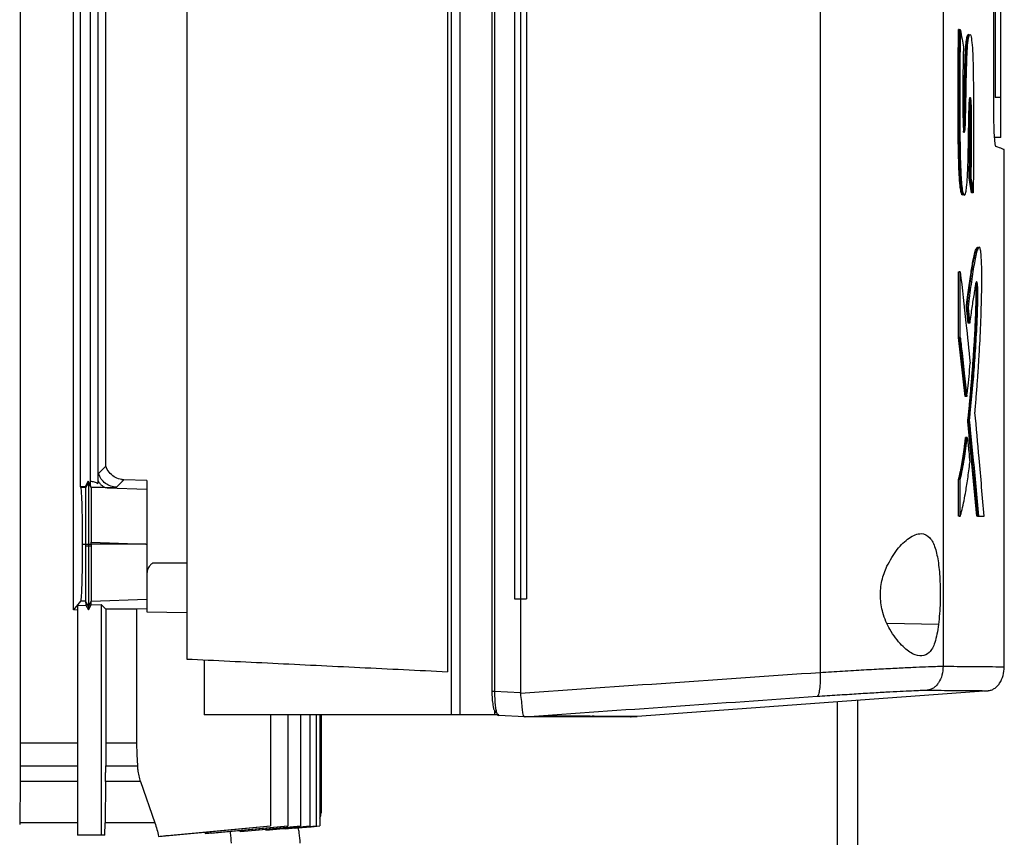
# Model space of a CAD drawing. Extents: x 0.4 to 10.6, y 0.4 to 8.1.
# Drawn here: x 3.8 to 4, y 3.9 to 4.2 of the extents above; entities that cross this region are included whole.
import ezdxf

# ---------------------------------------------------------------- set-up
doc = ezdxf.new("R2010")
doc.units = 0
doc.linetypes.add('SLD-SOLID', pattern=[0])
doc.layers.get('0').update_dxf_attribs({"linetype": 'CONTINUOUS'})

msp = doc.modelspace()

# ---------------------------------------------------------------- linework, layer by layer
at = {"color": 7, "linetype": 'SLD-SOLID'}
for p, q in [((3.89655, 4.56077), (3.89655, 3.97146)), ((3.89876, 4.56077), (3.89876, 3.97146)), ((3.90728, 4.55457), (3.90728, 3.97766)), ((3.90797, 4.55457), (3.90797, 3.97766)), ((3.89558, 4.54939), (3.89558, 3.98284)), ((3.99398, 4.54957), (3.99398, 3.98266)), ((4.02651, 4.54795), (4.02651, 3.98428)), ((3.82667, 4.54603), (3.82667, 3.98619)), ((3.91324, 4.53014), (3.91324, 4.00209)), ((3.91479, 4.53014), (3.91479, 4.00209)), ((3.91641, 4.53014), (3.91641, 4.00209)), ((3.91642, 4.53014), (3.91642, 4.00209)), ((4.0399, 4.1313), (4.0399, 4.40093)), ((4.04024, 4.3985), (4.04024, 4.13447)), ((4.04176, 4.13447), (4.04176, 4.3985)), ((3.78265, 4.29717), (3.78265, 3.964)), ((3.79671, 3.99916), (3.79671, 4.29717)), ((3.79857, 4.03169), (3.79857, 4.26217)), ((3.80122, 4.03199), (3.80122, 4.26158)), ((3.80318, 4.26226), (3.80318, 4.03258)), ((3.80524, 4.03716), (3.80524, 4.26015)), ((4.03073, 4.15245), (4.03058, 4.15245)), ((4.03073, 4.15245), (4.03103, 4.15245)), ((3.90727, 4.15169), (3.90727, 4.15167)), ((4.04176, 4.13447), (4.04024, 4.13447)), ((4.04176, 4.12391), (4.04024, 4.12391)), ((4.04266, 3.98411), (4.04266, 4.12075)), ((4.034, 4.10933), (4.03338, 4.11329)), ((4.03353, 4.11329), (4.03338, 4.11329)), ((4.03383, 4.11329), (4.03353, 4.11329)), ((4.03353, 4.11329), (4.03415, 4.10933)), ((4.03415, 4.10933), (4.034, 4.10933)), ((4.03445, 4.10933), (4.03415, 4.10933)), ((4.03058, 4.07114), (4.03058, 4.08848)), ((4.03058, 4.08848), (4.03073, 4.08848)), ((4.03103, 4.08848), (4.03073, 4.08848)), ((4.03103, 4.07114), (4.03103, 4.08848)), ((4.03308, 4.07488), (4.03264, 4.07914)), ((4.03264, 4.07914), (4.03279, 4.07914)), ((4.03279, 4.07914), (4.03309, 4.07914)), ((4.03279, 4.07914), (4.03323, 4.07488)), ((4.03311, 4.07512), (4.03308, 4.07488)), ((4.03323, 4.07488), (4.03308, 4.07488)), ((4.03353, 4.07488), (4.03323, 4.07488)), ((4.0323, 4.05557), (4.03058, 4.07114)), ((4.03073, 4.07114), (4.03058, 4.07114)), ((4.03073, 4.07114), (4.03245, 4.05557)), ((4.03073, 4.07114), (4.03103, 4.07114)), ((4.03245, 4.05557), (4.0323, 4.05557)), ((4.03275, 4.05557), (4.03245, 4.05557)), ((4.0354, 4.0239), (4.03299, 4.04896)), ((4.03314, 4.04896), (4.03299, 4.04896)), ((4.03314, 4.04896), (4.03344, 4.04896)), ((4.03314, 4.04896), (4.03555, 4.0239)), ((4.03259, 4.04469), (4.03244, 4.04469)), ((4.03289, 4.04469), (4.03259, 4.04469)), ((3.8033, 4.03517), (3.80524, 4.03716)), ((3.80056, 4.03316), (3.79983, 4.03169)), ((3.80067, 4.03284), (3.79993, 4.03149)), ((3.80056, 4.03316), (3.80067, 4.03284)), ((3.80119, 4.03199), (3.80056, 4.03316)), ((3.8014, 4.0315), (3.80067, 4.03284)), ((3.80318, 4.03258), (3.80322, 4.03327)), ((3.81001, 4.03354), (3.80807, 4.03154)), ((3.80944, 4.03359), (3.81001, 4.03354)), ((3.81606, 4.03331), (3.81003, 4.03354)), ((3.81606, 4.03331), (3.81606, 4.03107)), ((4.03058, 4.0239), (4.03058, 4.03365)), ((4.03058, 4.03365), (4.03073, 4.03365)), ((4.03073, 4.03365), (4.03103, 4.03365)), ((4.03103, 4.0239), (4.03103, 4.03365)), ((3.79862, 4.03149), (3.79857, 4.03169)), ((3.79983, 4.03169), (3.79857, 4.03169)), ((3.79993, 4.03149), (3.79862, 4.03149)), ((3.79993, 4.03149), (3.79983, 4.03169)), ((3.80122, 4.03199), (3.80119, 4.03199)), ((3.80558, 4.03144), (3.81606, 4.03107)), ((4.03073, 4.0239), (4.03058, 4.0239)), ((4.03073, 4.0239), (4.03103, 4.0239)), ((4.0357, 4.0239), (4.0354, 4.0239)), ((4.03555, 4.0239), (4.0354, 4.0239)), ((4.03555, 4.0239), (4.03585, 4.0239)), ((4.03585, 4.0239), (4.03731, 4.0239)), ((3.8014, 4.01654), (3.8014, 4.01706)), ((3.8014, 4.01706), (3.81588, 4.01654)), ((3.79904, 4.01654), (3.79987, 4.01654)), ((3.79987, 4.01654), (3.79997, 4.01654)), ((3.79987, 4.01654), (3.79987, 4.01599)), ((3.80067, 4.01599), (3.79987, 4.01599)), ((3.79997, 4.01654), (3.80037, 4.01654)), ((3.80037, 4.01654), (3.80067, 4.01654)), ((3.80067, 4.01654), (3.80095, 4.01654)), ((3.80067, 4.01654), (3.80067, 4.01599)), ((3.8014, 4.01599), (3.80067, 4.01599)), ((3.80095, 4.01654), (3.8014, 4.01654)), ((3.81588, 4.01654), (3.8014, 4.01654)), ((3.81588, 4.01654), (3.81606, 4.01654)), ((3.81606, 4.01654), (3.81606, 4.01654)), ((3.79858, 4.00149), (3.79671, 3.99916)), ((3.79993, 4.00149), (3.79858, 4.00149)), ((3.80067, 4.00014), (3.79993, 4.00149)), ((3.79993, 4.00149), (3.80002, 4.00037)), ((3.8014, 4.00149), (3.80067, 4.00014)), ((3.8014, 4.00148), (3.81606, 4.00201)), ((3.8014, 4.00149), (3.8014, 4.00148)), ((3.8014, 4.00052), (3.8014, 4.00148)), ((3.81606, 4.00201), (3.81606, 3.99953)), ((3.91324, 4.00209), (3.91479, 4.00209)), ((3.9148, 4.00209), (3.9148, 3.97733)), ((3.91641, 4.00209), (3.91642, 4.00209)), ((3.79781, 3.99912), (3.79671, 3.99916)), ((3.79781, 4.00036), (3.80002, 4.00037)), ((3.79781, 4.00036), (3.79781, 3.9397)), ((3.80002, 4.00037), (3.80067, 3.99917)), ((3.80067, 3.99917), (3.8014, 4.00052)), ((3.80067, 4.00014), (3.80067, 3.99917)), ((3.8014, 4.00052), (3.80401, 4.00063)), ((3.80524, 3.99936), (3.80401, 4.00063)), ((3.80401, 4.00063), (3.80401, 3.9397)), ((3.80524, 3.99936), (3.80524, 3.964)), ((3.81606, 3.99946), (3.8134, 3.99937)), ((3.8134, 3.99937), (3.8134, 3.964)), ((3.81606, 3.99953), (3.81606, 3.99863)), ((3.81606, 3.99863), (3.82667, 3.99848)), ((3.83122, 3.98597), (3.83122, 3.97146)), ((4.03836, 3.97781), (3.94566, 3.97104)), ((3.90797, 3.97766), (3.9148, 3.97733)), ((3.91481, 3.97716), (3.9148, 3.97733)), ((4.00395, 3.71186), (4.00395, 3.9753)), ((3.90762, 3.97342), (3.90765, 3.97326)), ((3.90798, 3.9726), (3.90798, 3.97146)), ((3.99863, 3.72059), (3.99863, 3.97491)), ((3.89655, 3.97146), (3.83122, 3.97146)), ((3.84878, 3.97146), (3.84878, 3.9421)), ((3.85336, 3.97146), (3.85336, 3.9421)), ((3.85673, 3.97146), (3.85673, 3.9421)), ((3.85917, 3.97146), (3.85917, 3.9421)), ((3.86083, 3.97146), (3.86083, 3.9421)), ((3.8618, 3.97146), (3.8618, 3.9421)), ((3.86212, 3.97146), (3.86212, 3.94557)), ((3.89876, 3.97146), (3.89655, 3.97146)), ((3.90798, 3.97146), (3.89876, 3.97146)), ((3.90911, 3.97146), (3.90798, 3.97146)), ((3.90875, 3.97146), (3.90899, 3.97128)), ((3.91601, 3.97093), (3.90899, 3.97128)), ((3.91601, 3.97093), (3.91604, 3.97093)), ((3.92158, 3.97105), (3.92002, 3.97093)), ((3.92158, 3.97099), (3.92002, 3.97091)), ((3.92158, 3.97105), (3.92158, 3.97099)), ((3.94413, 3.97091), (3.94566, 3.97099)), ((3.94566, 3.97104), (3.94566, 3.97099)), ((3.78265, 3.964), (3.78265, 3.95797)), ((3.79781, 3.964), (3.78265, 3.964)), ((3.80524, 3.964), (3.80523, 3.95797)), ((3.8134, 3.964), (3.80524, 3.964)), ((3.78265, 3.95797), (3.78262, 3.95379)), ((3.80523, 3.95797), (3.81361, 3.95797)), ((3.78262, 3.95379), (3.78251, 3.94291)), ((3.8052, 3.95379), (3.80507, 3.94291)), ((3.81441, 3.95379), (3.8052, 3.95379)), ((3.81441, 3.95379), (3.81824, 3.94291)), ((3.86203, 3.94472), (3.86212, 3.94563)), ((3.78251, 3.94291), (3.78251, 3.9425)), ((3.80504, 3.9397), (3.80507, 3.94291)), ((3.82148, 3.93956), (3.84878, 3.9421)), ((3.83312, 3.94022), (3.85336, 3.9421)), ((3.84188, 3.94072), (3.85673, 3.9421)), ((3.8483, 3.94109), (3.85917, 3.9421)), ((3.84878, 3.9421), (3.84878, 3.9421)), ((3.8521, 3.94129), (3.85207, 3.94144)), ((3.85268, 3.94134), (3.86083, 3.9421)), ((3.85505, 3.94157), (3.85507, 3.94148)), ((3.8553, 3.9415), (3.8618, 3.9421)), ((3.80401, 3.9397), (3.79781, 3.9397)), ((3.80504, 3.9397), (3.80401, 3.9397)), ((3.83144, 3.94049), (3.83152, 3.94007)), ((3.8407, 3.94092), (3.84077, 3.94062)), ((3.84751, 3.94124), (3.84756, 3.94102))]:
    msp.add_line(p, q, dxfattribs=at)
at = {"color": 8, "linetype": 'SLD-SOLID'}
for p, q in [((3.82667, 4.01149), (3.81758, 4.01149)), ((4.02531, 3.99529), (4.01178, 3.9956)), ((3.78265, 3.95797), (3.79781, 3.95797)), ((3.79781, 3.95379), (3.78262, 3.95379))]:
    msp.add_line(p, q, dxfattribs=at)
at = {"color": 7, "linetype": 'SLD-SOLID', "flags": 128}
for points in [[(3.8134, 3.964), (3.8135, 3.96099), (3.81356, 3.95948), (3.81361, 3.95797)], [(3.81915, 3.93934), (3.83236, 3.94057), (3.84057, 3.94134), (3.84878, 3.9421)], [(3.83152, 3.94007), (3.83721, 3.9406), (3.84289, 3.94113), (3.85336, 3.9421)], [(3.84077, 3.94062), (3.84582, 3.94109), (3.85127, 3.9416), (3.85673, 3.9421)], [(3.84756, 3.94102), (3.85217, 3.94145), (3.85567, 3.94178), (3.85917, 3.9421)], [(3.85412, 3.94148), (3.85665, 3.94171), (3.86083, 3.9421)], [(3.85507, 3.94148), (3.85717, 3.94167), (3.85949, 3.94189), (3.8618, 3.9421)]]:
    msp.add_lwpolyline(points, dxfattribs=at)
at = {"color": 7, "linetype": 'SLD-SOLID'}
for points, knots in [([(4.03167, 4.10879), (4.0316, 4.10877), (4.03144, 4.10873), (4.03119, 4.10955), (4.03093, 4.11137), (4.03077, 4.11366), (4.03067, 4.11593), (4.03059, 4.11834), (4.03053, 4.1208), (4.0305, 4.12327), (4.03048, 4.12513), (4.03047, 4.12699), (4.03046, 4.12885), (4.03045, 4.13134), (4.03045, 4.13445), (4.03045, 4.13755), (4.03046, 4.14066), (4.03048, 4.14314), (4.0305, 4.14615), (4.03053, 4.14904), (4.03056, 4.15132), (4.03058, 4.15245)], [0, 0, 0, 0, 0.03507, 0.084349, 0.133696, 0.205911, 0.244358, 0.282778, 0.359664, 0.398059, 0.436451, 0.474843, 0.513232, 0.551622, 0.628405, 0.705187, 0.743578, 0.82036, 0.858751, 0.929357, 1, 1, 1, 1]), ([(4.03073, 4.15245), (4.03067, 4.14686), (4.03059, 4.13844), (4.03059, 4.12717), (4.03068, 4.12159), (4.03073, 4.11881)], [0, 0, 0, 0, 0.499496, 0.750694, 1, 1, 1, 1]), ([(4.03103, 4.15245), (4.03103, 4.15225), (4.03101, 4.15124), (4.03099, 4.14941), (4.03093, 4.14454), (4.03088, 4.13617), (4.0309, 4.12596), (4.03102, 4.11841), (4.03117, 4.11472), (4.03126, 4.11306), (4.0314, 4.11127), (4.03162, 4.1096), (4.03194, 4.10865), (4.03225, 4.1086), (4.03252, 4.10936), (4.03276, 4.11101), (4.03297, 4.11391), (4.0331, 4.11795), (4.03323, 4.12401), (4.03327, 4.12915), (4.03339, 4.13294), (4.03345, 4.13385), (4.03352, 4.13433), (4.0336, 4.13455), (4.03367, 4.13452), (4.03373, 4.13427), (4.03379, 4.13379), (4.03388, 4.13238), (4.03393, 4.12901), (4.03397, 4.12409), (4.0339, 4.11855), (4.03385, 4.11495), (4.03383, 4.11329)], [0, 0, 0, 0, 0.005958, 0.029786, 0.053615, 0.148974, 0.27439, 0.351986, 0.369856, 0.387742, 0.404968, 0.431789, 0.457123, 0.485751, 0.507167, 0.528592, 0.560875, 0.60554, 0.651356, 0.74094, 0.755918, 0.764815, 0.77234, 0.778669, 0.785023, 0.790832, 0.797014, 0.806384, 0.837799, 0.89399, 0.951389, 1, 1, 1, 1]), ([(4.03103, 4.15245), (4.03119, 4.15159), (4.03147, 4.15006), (4.03174, 4.14852), (4.03186, 4.14785)], [0, 0, 0, 0, 0.559968, 1, 1, 1, 1]), ([(4.03186, 4.14785), (4.03182, 4.14574), (4.03174, 4.14151), (4.03168, 4.13512), (4.03171, 4.13028), (4.03182, 4.1272), (4.03191, 4.12609), (4.03201, 4.12551), (4.0321, 4.12531), (4.03219, 4.12539), (4.0323, 4.12588), (4.03239, 4.1271), (4.03243, 4.12902), (4.0325, 4.13196), (4.03259, 4.13715), (4.03268, 4.14271), (4.03289, 4.14757), (4.03311, 4.14984), (4.03334, 4.15089), (4.03353, 4.15125), (4.03371, 4.15115), (4.03395, 4.15041), (4.03419, 4.14847), (4.03436, 4.14527), (4.03446, 4.14117), (4.03451, 4.13637), (4.03457, 4.12917), (4.03456, 4.12012), (4.03449, 4.11293), (4.03445, 4.10933)], [0, 0, 0, 0, 0.063312, 0.126772, 0.189833, 0.205571, 0.220948, 0.228441, 0.235797, 0.243124, 0.250558, 0.266606, 0.283237, 0.308982, 0.355474, 0.438827, 0.474061, 0.508246, 0.524987, 0.541536, 0.558037, 0.574662, 0.608479, 0.643362, 0.678845, 0.732406, 0.786037, 0.89296, 1, 1, 1, 1]), ([(4.03182, 4.12537), (4.03184, 4.12538), (4.03189, 4.1254), (4.03197, 4.12575), (4.03203, 4.12631), (4.03209, 4.12726), (4.03214, 4.12906), (4.03222, 4.13269), (4.03229, 4.13744), (4.03239, 4.14268), (4.03254, 4.14676), (4.03276, 4.14933), (4.03295, 4.15049), (4.0331, 4.15106), (4.03321, 4.15115), (4.03327, 4.15119)], [0, 0, 0, 0, 0.01858, 0.042698, 0.067416, 0.092585, 0.143766, 0.244483, 0.449372, 0.603137, 0.756168, 0.855559, 0.90427, 0.952332, 1, 1, 1, 1]), ([(4.03189, 4.12654), (4.0319, 4.1267), (4.03199, 4.12794), (4.03201, 4.13077), (4.03211, 4.13444), (4.03215, 4.1382), (4.03221, 4.14129), (4.03231, 4.14453), (4.03242, 4.14735), (4.03266, 4.14977), (4.0329, 4.15105), (4.03308, 4.15114), (4.03317, 4.15118)], [0, 0, 0, 0, 0.0195504, 0.1497667, 0.2783716, 0.4069499, 0.5356075, 0.5999148, 0.7498294, 0.8357993, 0.9222857, 1, 1, 1, 1]), ([(4.03347, 4.13392), (4.03348, 4.13386), (4.03352, 4.13351), (4.0336, 4.13164), (4.03363, 4.12847), (4.03366, 4.12384), (4.0336, 4.11879), (4.03355, 4.11512), (4.03353, 4.11329)], [0, 0, 0, 0, 0.011956, 0.076606, 0.273757, 0.471569, 0.736302, 1, 1, 1, 1]), ([(4.04176, 4.12391), (4.04176, 4.12391), (4.04176, 4.12391), (4.04176, 4.12393), (4.04176, 4.12395), (4.04176, 4.12398), (4.04176, 4.124), (4.04176, 4.12404), (4.04176, 4.12409), (4.04176, 4.12414), (4.04176, 4.1242), (4.04176, 4.12427), (4.04176, 4.12435), (4.04176, 4.12441), (4.04176, 4.12449), (4.04176, 4.12458), (4.04176, 4.12468), (4.04176, 4.12478), (4.04176, 4.12489), (4.04176, 4.12501), (4.04176, 4.1251), (4.04176, 4.12523), (4.04176, 4.12536), (4.04176, 4.1255), (4.04176, 4.12564), (4.04176, 4.12579), (4.04176, 4.12594), (4.04176, 4.1261), (4.04176, 4.12626), (4.04176, 4.12643), (4.04176, 4.12656), (4.04176, 4.12674), (4.04176, 4.12692), (4.04176, 4.1271), (4.04176, 4.12729), (4.04176, 4.12749), (4.04176, 4.12768), (4.04176, 4.12788), (4.04176, 4.12809), (4.04176, 4.1283), (4.04176, 4.12851), (4.04176, 4.12872), (4.04176, 4.12894), (4.04176, 4.12916), (4.04176, 4.12939), (4.04176, 4.12961), (4.04176, 4.12984), (4.04176, 4.13007), (4.04176, 4.13037), (4.04176, 4.1306), (4.04176, 4.13084), (4.04176, 4.13108), (4.04176, 4.13132), (4.04176, 4.13157), (4.04176, 4.13181), (4.04176, 4.13206), (4.04176, 4.1323), (4.04176, 4.13255), (4.04176, 4.1328), (4.04176, 4.13312), (4.04176, 4.13337), (4.04176, 4.13362), (4.04176, 4.13396), (4.04176, 4.13425), (4.04176, 4.13447)], [0, 0, 0, 0, 0.023673, 0.035501, 0.059176, 0.071007, 0.082845, 0.094674, 0.118349, 0.130181, 0.14201, 0.165682, 0.177514, 0.189353, 0.201182, 0.224854, 0.236685, 0.248523, 0.272192, 0.284024, 0.295859, 0.307688, 0.33136, 0.343192, 0.355031, 0.3787, 0.390529, 0.402368, 0.426037, 0.437867, 0.449698, 0.461534, 0.485199, 0.497039, 0.508868, 0.532543, 0.544371, 0.556206, 0.579879, 0.591712, 0.603545, 0.62721, 0.639048, 0.650878, 0.674549, 0.686383, 0.698213, 0.721879, 0.733714, 0.757385, 0.769215, 0.781054, 0.804722, 0.816555, 0.828388, 0.852056, 0.863886, 0.875721, 0.899393, 0.911222, 0.93489, 0.946729, 0.95856, 1, 1, 1, 1]), ([(4.03338, 4.11329), (4.03338, 4.11353), (4.0334, 4.11472), (4.03343, 4.11685), (4.03345, 4.11922), (4.03348, 4.1216), (4.0335, 4.12398), (4.0335, 4.12686), (4.03346, 4.12964), (4.03344, 4.13169), (4.0334, 4.13269), (4.03339, 4.13286)], [0, 0, 0, 0, 0.036345, 0.181725, 0.3271, 0.399789, 0.545202, 0.690732, 0.83623, 0.972335, 1, 1, 1, 1]), ([(4.04044, 4.12158), (4.04037, 4.12171), (4.04025, 4.12198), (4.04008, 4.12381), (4.03997, 4.12637), (4.03991, 4.12899), (4.03991, 4.13067), (4.0399, 4.1313)], [0, 0, 0, 0, 0.230396, 0.457098, 0.66673, 0.873988, 1, 1, 1, 1]), ([(4.04266, 4.12075), (4.04257, 4.12078), (4.04239, 4.12085), (4.04109, 4.12134), (4.04044, 4.12158)], [0, 0, 0, 0, 0.498992, 1, 1, 1, 1]), ([(4.03073, 4.11881), (4.03076, 4.11783), (4.03081, 4.11588), (4.03095, 4.1131), (4.03112, 4.11105), (4.0313, 4.10983), (4.03151, 4.10894), (4.03167, 4.10878), (4.03178, 4.10868)], [0, 0, 0, 0, 0.2066, 0.412009, 0.613425, 0.711514, 0.807835, 1, 1, 1, 1]), ([(4.03383, 4.11329), (4.03385, 4.11318), (4.03394, 4.11261), (4.03409, 4.11166), (4.03428, 4.11046), (4.03439, 4.10971), (4.03445, 4.10933)], [0, 0, 0, 0, 0.086489, 0.432481, 0.716249, 1, 1, 1, 1]), ([(4.03264, 4.07914), (4.03269, 4.07958), (4.03296, 4.08178), (4.03335, 4.08469), (4.03387, 4.08828), (4.03427, 4.09075), (4.0347, 4.09289), (4.0351, 4.09447), (4.0354, 4.09477), (4.03556, 4.09493)], [0, 0, 0, 0, 0.0594, 0.297165, 0.415985, 0.612961, 0.711414, 0.849631, 1, 1, 1, 1]), ([(4.03279, 4.07914), (4.03309, 4.08149), (4.03368, 4.08617), (4.03446, 4.09116), (4.0351, 4.09392), (4.03547, 4.09497), (4.03567, 4.09493), (4.03571, 4.09492)], [0, 0, 0, 0, 0.326753, 0.650804, 0.808248, 0.965927, 1, 1, 1, 1]), ([(4.03492, 4.0513), (4.03493, 4.05146), (4.035, 4.05224), (4.03512, 4.05366), (4.03527, 4.05558), (4.03542, 4.05751), (4.03556, 4.05946), (4.03568, 4.06111), (4.03584, 4.06343), (4.03611, 4.06762), (4.03645, 4.07448), (4.03667, 4.08146), (4.03675, 4.08696), (4.0367, 4.09024), (4.03656, 4.09277), (4.03639, 4.0943), (4.03614, 4.09509), (4.03588, 4.09498), (4.03563, 4.09449), (4.03524, 4.09336), (4.03464, 4.09039), (4.03386, 4.08525), (4.03335, 4.08118), (4.03309, 4.07914)], [0, 0, 0, 0, 0.00707, 0.035351, 0.063633, 0.091914, 0.120196, 0.148477, 0.162618, 0.219193, 0.324232, 0.432281, 0.473979, 0.516161, 0.544983, 0.574014, 0.598542, 0.641541, 0.665652, 0.689753, 0.786867, 0.892818, 1, 1, 1, 1]), ([(4.03103, 4.08848), (4.03154, 4.08397), (4.03245, 4.07591), (4.03328, 4.06785), (4.03365, 4.0643)], [0, 0, 0, 0, 0.559937, 1, 1, 1, 1]), ([(4.03299, 4.04896), (4.03302, 4.04924), (4.03318, 4.05065), (4.03345, 4.05325), (4.03373, 4.05624), (4.03394, 4.0587), (4.03414, 4.06119), (4.03439, 4.06439), (4.03461, 4.06768), (4.03482, 4.07106), (4.035, 4.07434), (4.03516, 4.07833), (4.03524, 4.08136), (4.03523, 4.08344), (4.03519, 4.08441), (4.03514, 4.08501), (4.03511, 4.08519), (4.0351, 4.08523)], [0, 0, 0, 0, 0.027297, 0.136505, 0.245712, 0.300308, 0.354905, 0.464114, 0.57333, 0.62793, 0.737225, 0.830031, 0.923249, 0.949792, 0.971643, 0.993628, 1, 1, 1, 1]), ([(4.03518, 4.08557), (4.03519, 4.08556), (4.03523, 4.08547), (4.03527, 4.08514), (4.03532, 4.08465), (4.03536, 4.08405), (4.0354, 4.08247), (4.03534, 4.0796), (4.03518, 4.07458), (4.03482, 4.0684), (4.03417, 4.05919), (4.03355, 4.05304), (4.03314, 4.04896)], [0, 0, 0, 0, 0.00375, 0.026629, 0.038319, 0.050167, 0.074215, 0.146546, 0.242294, 0.43364, 0.624658, 1, 1, 1, 1]), ([(4.03344, 4.04896), (4.03346, 4.04911), (4.03354, 4.04983), (4.03386, 4.05289), (4.03435, 4.05801), (4.03489, 4.06495), (4.03526, 4.07071), (4.03551, 4.07558), (4.03563, 4.07904), (4.03568, 4.08168), (4.03568, 4.08339), (4.03564, 4.08446), (4.03556, 4.08525), (4.03545, 4.08576), (4.03531, 4.08591), (4.03512, 4.0855), (4.0349, 4.08429), (4.03456, 4.08196), (4.03407, 4.07916), (4.03371, 4.0763), (4.03353, 4.07488)], [0, 0, 0, 0, 0.009176, 0.045887, 0.192838, 0.315805, 0.438651, 0.500388, 0.561988, 0.603924, 0.621139, 0.638563, 0.653543, 0.670372, 0.693337, 0.71671, 0.759347, 0.802391, 0.901316, 1, 1, 1, 1]), ([(4.03309, 4.07914), (4.0331, 4.07899), (4.03318, 4.07824), (4.03333, 4.07682), (4.03346, 4.07555), (4.03353, 4.07488)], [0, 0, 0, 0, 0.105253, 0.52625, 1, 1, 1, 1]), ([(4.03103, 4.07114), (4.03105, 4.07099), (4.03113, 4.07024), (4.03149, 4.0671), (4.03205, 4.06206), (4.03253, 4.05762), (4.03275, 4.05557)], [0, 0, 0, 0, 0.028807, 0.144054, 0.605033, 1, 1, 1, 1]), ([(4.03275, 4.05557), (4.03277, 4.0557), (4.03286, 4.05636), (4.03306, 4.05804), (4.03336, 4.06077), (4.03355, 4.06312), (4.03365, 4.0643)], [0, 0, 0, 0, 0.051523, 0.257701, 0.62721, 1, 1, 1, 1]), ([(4.03731, 4.0239), (4.03689, 4.02901), (4.03614, 4.03814), (4.03529, 4.04728), (4.03492, 4.0513)], [0, 0, 0, 0, 0.560055, 1, 1, 1, 1]), ([(4.03344, 4.04896), (4.03346, 4.04881), (4.03353, 4.04807), (4.03385, 4.04493), (4.03441, 4.03934), (4.03514, 4.03173), (4.03561, 4.02651), (4.03585, 4.0239)], [0, 0, 0, 0, 0.0178578, 0.0892816, 0.3749797, 0.6874864, 1, 1, 1, 1]), ([(4.03058, 4.03365), (4.0306, 4.03372), (4.03068, 4.03405), (4.0308, 4.03453), (4.03094, 4.03511), (4.03104, 4.03556), (4.03117, 4.03617), (4.03129, 4.03682), (4.03142, 4.03749), (4.03154, 4.03818), (4.03166, 4.0389), (4.03178, 4.03964), (4.03189, 4.0404), (4.032, 4.04118), (4.03211, 4.04199), (4.03219, 4.04261), (4.0323, 4.04349), (4.03238, 4.0442), (4.03244, 4.04469)], [0, 0, 0, 0, 0.024097, 0.120509, 0.168704, 0.216901, 0.265104, 0.361508, 0.409705, 0.457903, 0.554312, 0.602512, 0.650706, 0.747116, 0.795315, 0.843513, 0.89171, 1, 1, 1, 1]), ([(4.03073, 4.03365), (4.03108, 4.03513), (4.03177, 4.03811), (4.03232, 4.04249), (4.03259, 4.04469)], [0, 0, 0, 0, 0.496783, 1, 1, 1, 1]), ([(4.03103, 4.03365), (4.03142, 4.03533), (4.03211, 4.03834), (4.03265, 4.04274), (4.03289, 4.04469)], [0, 0, 0, 0, 0.556664, 1, 1, 1, 1]), ([(4.03289, 4.04469), (4.03302, 4.04346), (4.03325, 4.04127), (4.03347, 4.03907), (4.03357, 4.03811)], [0, 0, 0, 0, 0.559971, 1, 1, 1, 1]), ([(4.03103, 4.0239), (4.03105, 4.02398), (4.03117, 4.02438), (4.03165, 4.02615), (4.0323, 4.02924), (4.03302, 4.03369), (4.03339, 4.03663), (4.03357, 4.03811)], [0, 0, 0, 0, 0.02344, 0.117211, 0.493112, 0.745559, 1, 1, 1, 1]), ([(3.80322, 4.03328), (3.80323, 4.03354), (3.80324, 4.03401), (3.80326, 4.03463), (3.80328, 4.03501), (3.80329, 4.03515), (3.8033, 4.03516), (3.8033, 4.03517)], [0, 0, 0, 0, 0.374286, 0.677289, 0.840427, 0.950711, 1, 1, 1, 1]), ([(3.80807, 4.03154), (3.80755, 4.03161), (3.80651, 4.03174), (3.80512, 4.03254), (3.80397, 4.03369), (3.80353, 4.03467), (3.8033, 4.03517)], [0, 0, 0, 0, 0.2444571, 0.4918383, 0.7436756, 1, 1, 1, 1]), ([(3.80944, 4.03359), (3.80888, 4.03374), (3.80776, 4.03402), (3.80636, 4.03515), (3.80558, 4.03628), (3.8053, 4.037), (3.80524, 4.03716)], [0, 0, 0, 0, 0.29897, 0.597521, 0.907738, 1, 1, 1, 1]), ([(3.80067, 4.03284), (3.80067, 4.0324), (3.80067, 4.0315), (3.80067, 4.02759), (3.80067, 4.02243), (3.80067, 4.01851), (3.80067, 4.01654)], [0, 0, 0, 0, 0.242535, 0.489993, 0.743213, 1, 1, 1, 1]), ([(3.80117, 4.03321), (3.80151, 4.03314), (3.8022, 4.03301), (3.80285, 4.03272), (3.80318, 4.03258)], [0, 0, 0, 0, 0.492948, 1, 1, 1, 1]), ([(3.80322, 4.03328), (3.80338, 4.03302), (3.80369, 4.03251), (3.80428, 4.03195), (3.80491, 4.03156), (3.80536, 4.03148), (3.80558, 4.03144)], [0, 0, 0, 0, 0.253936, 0.504817, 0.753178, 1, 1, 1, 1]), ([(3.81, 4.03354), (3.81, 4.03354), (3.80999, 4.03354), (3.80996, 4.03354), (3.80986, 4.03354), (3.80969, 4.03356), (3.80953, 4.03358), (3.80944, 4.03359)], [0, 0, 0, 0, 0.024839, 0.049695, 0.149057, 0.546624, 1, 1, 1, 1]), ([(3.79862, 4.03149), (3.79868, 4.03108), (3.7988, 4.03023), (3.79893, 4.02663), (3.79902, 4.02191), (3.79903, 4.01834), (3.79904, 4.01654)], [0, 0, 0, 0, 0.242986, 0.490606, 0.74363, 1, 1, 1, 1]), ([(3.79993, 4.03149), (3.79993, 4.03107), (3.79992, 4.03023), (3.79989, 4.02653), (3.79987, 4.02175), (3.79987, 4.01819), (3.79987, 4.01654)], [0, 0, 0, 0, 0.2433, 0.491439, 0.76469, 1, 1, 1, 1]), ([(3.8014, 4.0315), (3.80139, 4.03155), (3.80137, 4.03164), (3.80125, 4.03188), (3.80119, 4.03199)], [0, 0, 0, 0, 0.494179, 1, 1, 1, 1]), ([(3.8014, 4.0315), (3.8014, 4.03128), (3.8014, 4.03076), (3.80141, 4.02849), (3.80141, 4.02492), (3.8014, 4.02091), (3.8014, 4.01819), (3.8014, 4.01706)], [0, 0, 0, 0, 0.1622673, 0.3812163, 0.6014041, 0.8350868, 1, 1, 1, 1]), ([(3.80558, 4.03144), (3.80492, 4.03145), (3.80361, 4.03145), (3.80214, 4.03149), (3.8014, 4.0315)], [0, 0, 0, 0, 0.49921, 1, 1, 1, 1]), ([(3.80807, 4.03154), (3.80802, 4.03152), (3.80793, 4.03149), (3.80741, 4.03146), (3.80665, 4.03144), (3.80594, 4.03144), (3.80558, 4.03144)], [0, 0, 0, 0, 0.250008, 0.499988, 0.749972, 1, 1, 1, 1]), ([(3.81606, 4.03107), (3.81606, 4.03086), (3.81606, 4.03046), (3.81606, 4.02804), (3.81606, 4.02454), (3.81606, 4.0205), (3.81606, 4.01773), (3.81606, 4.01654)], [0, 0, 0, 0, 0.202878, 0.405548, 0.614416, 0.835869, 1, 1, 1, 1]), ([(4.01164, 4.01068), (4.01251, 4.01225), (4.01427, 4.01541), (4.01703, 4.01792), (4.01915, 4.01909), (4.02111, 4.0195), (4.02302, 4.0186), (4.02448, 4.01572), (4.02532, 4.01164), (4.02572, 4.00663), (4.0258, 4.00085), (4.02548, 3.9972), (4.02531, 3.99529)], [0, 0, 0, 0, 0.11615, 0.23511, 0.299228, 0.363287, 0.477808, 0.578213, 0.675171, 0.775788, 0.882639, 1, 1, 1, 1]), ([(3.79904, 4.01654), (3.79903, 4.01465), (3.79902, 4.01089), (3.79894, 4.00674), (3.79884, 4.00419), (3.79876, 4.00275), (3.79868, 4.00177), (3.79861, 4.00158), (3.79858, 4.00149)], [0, 0, 0, 0, 0.2561868, 0.5086644, 0.6333126, 0.7565224, 0.8785956, 1, 1, 1, 1]), ([(3.79987, 4.01599), (3.79987, 4.0144), (3.79988, 4.01183), (3.79989, 4.00847), (3.7999, 4.00587), (3.79991, 4.00379), (3.79992, 4.00205), (3.79993, 4.0017), (3.79993, 4.00149)], [0, 0, 0, 0, 0.221414, 0.3574784, 0.5091442, 0.6618617, 0.7941419, 1, 1, 1, 1]), ([(3.80067, 4.01599), (3.80067, 4.01397), (3.80067, 4.00995), (3.80067, 4.00475), (3.80067, 4.00175), (3.80067, 4.00041), (3.80067, 4.00023), (3.80067, 4.00014)], [0, 0, 0, 0, 0.256909, 0.509724, 0.756519, 0.878609, 1, 1, 1, 1]), ([(3.8014, 4.01654), (3.8014, 4.01649), (3.8014, 4.01639), (3.8014, 4.01621), (3.8014, 4.01607), (3.8014, 4.01599)], [0, 0, 0, 0, 0.273556, 0.546831, 1, 1, 1, 1]), ([(3.8014, 4.01599), (3.8014, 4.01487), (3.8014, 4.01206), (3.80141, 4.00779), (3.80141, 4.00404), (3.8014, 4.00192), (3.8014, 4.00161), (3.8014, 4.00149)], [0, 0, 0, 0, 0.155611, 0.392467, 0.627662, 0.849105, 1, 1, 1, 1]), ([(3.81606, 4.01654), (3.81606, 4.01481), (3.81606, 4.01137), (3.81606, 4.00682), (3.81606, 4.00356), (3.81606, 4.00221), (3.81606, 4.00205), (3.81606, 4.00201)], [0, 0, 0, 0, 0.238879, 0.478026, 0.708426, 0.924165, 1, 1, 1, 1]), ([(3.81758, 4.01149), (3.81736, 4.0113), (3.81682, 4.01083), (3.8162, 4.00976), (3.81611, 4.00886), (3.81606, 4.00839)], [0, 0, 0, 0, 0.244768, 0.602501, 1, 1, 1, 1]), ([(4.02531, 3.99529), (4.02503, 3.99359), (4.02451, 3.99042), (4.02295, 3.9877), (4.02093, 3.98673), (4.0184, 3.98739), (4.0154, 3.98972), (4.01251, 3.9935), (4.0105, 3.99807), (4.00975, 4.00261), (4.01016, 4.00696), (4.01115, 4.00945), (4.01164, 4.01068)], [0, 0, 0, 0, 0.117298, 0.219031, 0.316451, 0.417098, 0.528059, 0.65281, 0.752764, 0.835398, 0.918203, 1, 1, 1, 1]), ([(3.91479, 4.00209), (3.91493, 4.00209), (3.9152, 4.00209), (3.91574, 4.00209), (3.91615, 4.00209), (3.91641, 4.00209)], [0, 0, 0, 0, 0.252519, 0.50504, 1, 1, 1, 1]), ([(3.8134, 3.99937), (3.81274, 3.99937), (3.81143, 3.99937), (3.80873, 3.99937), (3.80663, 3.99937), (3.80524, 3.99936)], [0, 0, 0, 0, 0.250082, 0.50017, 1, 1, 1, 1]), ([(3.82667, 3.98619), (3.83421, 3.98583), (3.84924, 3.98509), (3.87227, 3.98397), (3.88783, 3.98322), (3.89558, 3.98284)], [0, 0, 0, 0, 0.3355324, 0.6688394, 1, 1, 1, 1]), ([(3.99398, 3.98266), (3.99598, 3.98278), (4.00007, 3.98303), (4.00572, 3.98335), (4.01096, 3.98364), (4.01561, 3.98388), (4.01957, 3.98406), (4.02275, 3.98419), (4.02516, 3.98427), (4.02606, 3.98427), (4.02651, 3.98428)], [0, 0, 0, 0, 0.110833, 0.226123, 0.346279, 0.471102, 0.599903, 0.731735, 0.865482, 1, 1, 1, 1]), ([(4.02651, 3.98428), (4.02645, 3.98348), (4.02634, 3.98195), (4.02555, 3.98021), (4.02468, 3.97912), (4.02395, 3.97851), (4.02314, 3.97808), (4.02256, 3.97799), (4.02228, 3.97795)], [0, 0, 0, 0, 0.282977, 0.548038, 0.670611, 0.785889, 0.894942, 1, 1, 1, 1]), ([(4.02651, 3.98428), (4.029, 3.98426), (4.034, 3.98421), (4.0389, 3.98417), (4.04209, 3.98415), (4.04247, 3.98414), (4.04266, 3.98414)], [0, 0, 0, 0, 0.248998, 0.498854, 0.749283, 1, 1, 1, 1]), ([(4.03836, 3.97781), (4.03864, 3.97786), (4.03923, 3.97795), (4.04006, 3.97837), (4.04081, 3.97898), (4.04169, 3.98007), (4.04249, 3.98182), (4.0426, 3.98335), (4.04266, 3.98414)], [0, 0, 0, 0, 0.104337, 0.212831, 0.327764, 0.450261, 0.715884, 1, 1, 1, 1]), ([(3.9148, 3.97715), (3.92806, 3.97808), (3.95474, 3.97996), (3.98085, 3.98175), (3.99398, 3.98266)], [0, 0, 0, 0, 0.497234, 1, 1, 1, 1]), ([(3.99398, 3.98266), (3.99399, 3.98184), (3.99402, 3.98023), (3.99387, 3.97815), (3.99364, 3.97695), (3.99342, 3.97643), (3.99329, 3.97636), (3.99323, 3.97633)], [0, 0, 0, 0, 0.258746, 0.512506, 0.75862, 0.879783, 1, 1, 1, 1]), ([(3.99323, 3.97633), (3.99502, 3.97645), (3.99867, 3.9767), (4.00372, 3.97702), (4.00839, 3.97731), (4.01254, 3.97755), (4.01608, 3.97774), (4.01892, 3.97786), (4.02108, 3.97794), (4.02188, 3.97795), (4.02228, 3.97795)], [0, 0, 0, 0, 0.110845, 0.226143, 0.346302, 0.471122, 0.59992, 0.731746, 0.865487, 1, 1, 1, 1]), ([(4.02228, 3.97795), (4.02476, 3.97793), (4.02973, 3.97789), (4.03461, 3.97784), (4.03778, 3.97782), (4.03816, 3.97782), (4.03836, 3.97781)], [0, 0, 0, 0, 0.248999, 0.498856, 0.749284, 1, 1, 1, 1]), ([(3.90727, 3.97766), (3.90724, 3.97766), (3.9072, 3.97766), (3.90728, 3.97766), (3.90729, 3.97766)], [0, 0, 0, 0, 0.8865, 1, 1, 1, 1]), ([(3.90727, 3.97766), (3.90728, 3.97698), (3.90731, 3.97564), (3.90747, 3.97455), (3.90755, 3.97401)], [0, 0, 0, 0, 0.507222, 1, 1, 1, 1]), ([(3.90797, 3.97766), (3.90798, 3.97704), (3.90799, 3.97582), (3.90812, 3.97416), (3.90831, 3.97275), (3.90848, 3.97215), (3.90856, 3.97186)], [0, 0, 0, 0, 0.259237, 0.513526, 0.760418, 1, 1, 1, 1]), ([(3.91481, 3.97716), (3.91489, 3.9764), (3.91507, 3.97489), (3.91524, 3.97294), (3.91544, 3.97162), (3.91564, 3.97101), (3.91591, 3.97096), (3.91601, 3.97093)], [0, 0, 0, 0, 0.2387869, 0.4779012, 0.6957922, 0.8847886, 1, 1, 1, 1]), ([(3.91604, 3.97093), (3.92897, 3.97185), (3.95498, 3.97368), (3.98043, 3.97544), (3.99323, 3.97633)], [0, 0, 0, 0, 0.497281, 1, 1, 1, 1]), ([(3.90755, 3.97401), (3.90757, 3.97375), (3.9076, 3.97337), (3.90777, 3.97289), (3.90791, 3.97269), (3.90798, 3.9726)], [0, 0, 0, 0, 0.510526, 0.769827, 1, 1, 1, 1]), ([(3.90856, 3.97186), (3.90846, 3.97195), (3.90825, 3.97215), (3.90807, 3.97245), (3.90798, 3.9726)], [0, 0, 0, 0, 0.493857, 1, 1, 1, 1]), ([(3.90856, 3.97186), (3.90866, 3.97178), (3.90885, 3.97163), (3.90903, 3.97152), (3.90911, 3.97146)], [0, 0, 0, 0, 0.497827, 1, 1, 1, 1]), ([(3.92002, 3.97093), (3.91913, 3.97093), (3.91784, 3.97093), (3.91647, 3.97093), (3.91604, 3.97093)], [0, 0, 0, 0, 0.686985, 1, 1, 1, 1]), ([(3.94384, 3.97091), (3.94389, 3.97091), (3.94403, 3.97091), (3.94167, 3.97091), (3.93694, 3.97091), (3.92994, 3.97091), (3.92333, 3.97091), (3.92002, 3.97091)], [0, 0, 0, 0, 0.120455, 0.341159, 0.56148, 0.781173, 1, 1, 1, 1]), ([(3.94566, 3.97104), (3.94566, 3.97104), (3.94566, 3.97104), (3.94565, 3.97104), (3.94565, 3.97104), (3.94564, 3.97104), (3.94563, 3.97104), (3.94562, 3.97104), (3.9456, 3.97104), (3.94558, 3.97104), (3.94555, 3.97104), (3.94553, 3.97104), (3.9455, 3.97104), (3.94547, 3.97104), (3.94543, 3.97104), (3.94539, 3.97104), (3.94535, 3.97104), (3.94531, 3.97104), (3.94526, 3.97104), (3.94521, 3.97104), (3.94515, 3.97104), (3.9451, 3.97104), (3.94504, 3.97104), (3.94498, 3.97104), (3.94491, 3.97104), (3.94484, 3.97104), (3.94477, 3.97104), (3.9447, 3.97104), (3.94462, 3.97104), (3.94454, 3.97104), (3.94445, 3.97104), (3.94437, 3.97104), (3.94428, 3.97104), (3.94418, 3.97104), (3.94409, 3.97104), (3.94399, 3.97104), (3.94389, 3.97104), (3.94378, 3.97104), (3.94368, 3.97104), (3.94356, 3.97104), (3.94345, 3.97104), (3.94333, 3.97104), (3.94321, 3.97104), (3.94309, 3.97104), (3.94296, 3.97104), (3.94284, 3.97104), (3.9427, 3.97104), (3.94257, 3.97104), (3.94243, 3.97104), (3.94229, 3.97104), (3.94214, 3.97104), (3.942, 3.97104), (3.94185, 3.97104), (3.94169, 3.97104), (3.94154, 3.97104), (3.94138, 3.97104), (3.94122, 3.97104), (3.94105, 3.97104), (3.94088, 3.97104), (3.94071, 3.97104), (3.94054, 3.97104), (3.94036, 3.97104), (3.94018, 3.97104), (3.94, 3.97104), (3.93981, 3.97104), (3.93962, 3.97104), (3.93946, 3.97104), (3.9393, 3.97104), (3.93913, 3.97104), (3.93893, 3.97104), (3.93873, 3.97104), (3.93852, 3.97104), (3.93831, 3.97104), (3.9381, 3.97104), (3.93789, 3.97104), (3.93767, 3.97104), (3.93745, 3.97104), (3.93722, 3.97104), (3.937, 3.97104), (3.93676, 3.97104), (3.93653, 3.97104), (3.93629, 3.97104), (3.93606, 3.97104), (3.93581, 3.97104), (3.93557, 3.97104), (3.93532, 3.97104), (3.93507, 3.97104), (3.93481, 3.97104), (3.93455, 3.97104), (3.93429, 3.97105), (3.93403, 3.97105), (3.93376, 3.97105), (3.93349, 3.97104), (3.93322, 3.97105), (3.93294, 3.97105), (3.93266, 3.97105), (3.93238, 3.97105), (3.9321, 3.97105), (3.93186, 3.97105), (3.93161, 3.97105), (3.93137, 3.97105), (3.93107, 3.97105), (3.93078, 3.97105), (3.93047, 3.97105), (3.93017, 3.97105), (3.92986, 3.97105), (3.92955, 3.97105), (3.92924, 3.97105), (3.92892, 3.97105), (3.9286, 3.97105), (3.92828, 3.97105), (3.92795, 3.97105), (3.92762, 3.97105), (3.92729, 3.97105), (3.92695, 3.97105), (3.92661, 3.97105), (3.92627, 3.97105), (3.92593, 3.97105), (3.92558, 3.97105), (3.92523, 3.97105), (3.92487, 3.97105), (3.92452, 3.97105), (3.92416, 3.97105), (3.92379, 3.97105), (3.92343, 3.97105), (3.92312, 3.97105), (3.92281, 3.97105), (3.9225, 3.97105), (3.92207, 3.97105), (3.92176, 3.97105), (3.92158, 3.97105)], [0, 0, 0, 0, 0.001981, 0.009907, 0.017834, 0.02576, 0.033686, 0.041612, 0.049539, 0.057465, 0.065391, 0.073317, 0.081243, 0.08917, 0.097096, 0.105022, 0.112948, 0.120874, 0.128801, 0.136727, 0.144653, 0.152579, 0.160505, 0.168431, 0.176358, 0.184284, 0.19221, 0.200136, 0.208062, 0.215989, 0.223915, 0.231841, 0.239767, 0.247693, 0.255619, 0.263546, 0.271472, 0.279398, 0.287325, 0.29525, 0.303177, 0.311103, 0.319029, 0.326955, 0.334882, 0.342808, 0.350734, 0.35866, 0.366586, 0.374513, 0.382439, 0.390365, 0.398291, 0.406217, 0.414144, 0.42207, 0.429996, 0.437922, 0.445848, 0.453775, 0.461701, 0.469627, 0.477553, 0.485479, 0.493405, 0.501332, 0.509258, 0.513221, 0.521147, 0.529074, 0.536999, 0.544926, 0.552852, 0.560778, 0.568705, 0.57663, 0.584557, 0.592483, 0.600409, 0.608335, 0.616262, 0.624188, 0.632114, 0.64004, 0.647966, 0.655892, 0.663819, 0.671745, 0.679671, 0.687597, 0.695523, 0.70345, 0.711376, 0.719302, 0.727228, 0.735155, 0.743081, 0.751007, 0.758933, 0.762896, 0.770823, 0.778748, 0.786675, 0.794601, 0.802527, 0.810453, 0.818379, 0.826306, 0.834232, 0.842158, 0.850084, 0.85801, 0.865937, 0.873863, 0.881789, 0.889715, 0.897641, 0.905568, 0.913494, 0.92142, 0.929346, 0.937272, 0.945198, 0.953125, 0.961051, 0.968977, 0.97294, 0.980866, 0.988793, 1, 1, 1, 1]), ([(3.92158, 3.97099), (3.92162, 3.97099), (3.92178, 3.97099), (3.92206, 3.97099), (3.92244, 3.97099), (3.92281, 3.97099), (3.92318, 3.97099), (3.92355, 3.97099), (3.92392, 3.97099), (3.92428, 3.97099), (3.92464, 3.97099), (3.92499, 3.97099), (3.92535, 3.97099), (3.9257, 3.97099), (3.92604, 3.97099), (3.92639, 3.97099), (3.92673, 3.97099), (3.92706, 3.97099), (3.9274, 3.97099), (3.92773, 3.97099), (3.92806, 3.97099), (3.92838, 3.97099), (3.92871, 3.97099), (3.92903, 3.97099), (3.92934, 3.97099), (3.92965, 3.97099), (3.92996, 3.97099), (3.93027, 3.97099), (3.93058, 3.97099), (3.93088, 3.97099), (3.93117, 3.97099), (3.93147, 3.97099), (3.93176, 3.97099), (3.93205, 3.97099), (3.93234, 3.97099), (3.93262, 3.97099), (3.9329, 3.97099), (3.93317, 3.97099), (3.93345, 3.97099), (3.93372, 3.97099), (3.93399, 3.97099), (3.93421, 3.97099), (3.93442, 3.97099), (3.93464, 3.97099), (3.9349, 3.97099), (3.93515, 3.97099), (3.9354, 3.97099), (3.93565, 3.97099), (3.93589, 3.97099), (3.93614, 3.97099), (3.93637, 3.97099), (3.93661, 3.97099), (3.93684, 3.97099), (3.93707, 3.97099), (3.9373, 3.97099), (3.93752, 3.97099), (3.93774, 3.97099), (3.93796, 3.97099), (3.93817, 3.97099), (3.93838, 3.97099), (3.93859, 3.97099), (3.9388, 3.97099), (3.939, 3.97099), (3.9392, 3.97099), (3.9394, 3.97099), (3.93959, 3.97099), (3.93978, 3.97099), (3.93997, 3.97099), (3.94015, 3.97099), (3.94033, 3.97099), (3.94051, 3.97099), (3.94068, 3.97099), (3.94086, 3.97099), (3.94102, 3.97099), (3.94119, 3.97099), (3.94135, 3.97099), (3.94149, 3.97099), (3.94162, 3.97099), (3.94175, 3.97099), (3.9419, 3.97099), (3.94205, 3.97099), (3.94219, 3.97099), (3.94234, 3.97099), (3.94248, 3.97099), (3.94261, 3.97099), (3.94275, 3.97099), (3.94288, 3.97099), (3.94301, 3.97099), (3.94313, 3.97099), (3.94325, 3.97099), (3.94337, 3.97099), (3.94349, 3.97099), (3.9436, 3.97099), (3.94371, 3.97099), (3.94382, 3.97099), (3.94392, 3.97099), (3.94402, 3.97099), (3.94412, 3.97099), (3.94422, 3.97099), (3.94431, 3.97099), (3.9444, 3.97099), (3.94448, 3.97099), (3.94456, 3.97099), (3.94464, 3.97099), (3.94472, 3.97099), (3.94479, 3.97099), (3.94487, 3.97099), (3.94493, 3.97099), (3.945, 3.97099), (3.94506, 3.97099), (3.94512, 3.97099), (3.94517, 3.97099), (3.94523, 3.97099), (3.94528, 3.97099), (3.94532, 3.97099), (3.94537, 3.97099), (3.94541, 3.97099), (3.94544, 3.97099), (3.94548, 3.97099), (3.94551, 3.97099), (3.94553, 3.97099), (3.94555, 3.97099), (3.94557, 3.97099), (3.9456, 3.97099), (3.94561, 3.97099), (3.94563, 3.97099), (3.94564, 3.97099), (3.94565, 3.97099), (3.94566, 3.97099), (3.94566, 3.97099), (3.94566, 3.97099)], [0, 0, 0, 0, 0.001982, 0.009908, 0.017834, 0.02576, 0.033687, 0.041613, 0.049539, 0.057465, 0.065391, 0.073317, 0.081244, 0.08917, 0.097096, 0.105022, 0.112948, 0.120875, 0.128801, 0.136727, 0.144653, 0.15258, 0.160505, 0.168432, 0.176358, 0.184284, 0.192211, 0.200137, 0.208063, 0.215989, 0.223915, 0.231841, 0.239768, 0.247694, 0.25562, 0.263546, 0.271472, 0.279399, 0.287325, 0.295251, 0.303177, 0.311103, 0.315066, 0.322993, 0.330919, 0.338845, 0.346771, 0.354698, 0.362624, 0.37055, 0.378476, 0.386402, 0.394328, 0.402255, 0.410181, 0.418107, 0.426033, 0.433959, 0.441885, 0.449812, 0.457738, 0.465664, 0.47359, 0.481517, 0.489443, 0.497369, 0.505295, 0.513221, 0.521147, 0.529074, 0.537, 0.544926, 0.552852, 0.560779, 0.568705, 0.576631, 0.584557, 0.58852, 0.596446, 0.604372, 0.612299, 0.620225, 0.628151, 0.636077, 0.644003, 0.65193, 0.659856, 0.667782, 0.675708, 0.683635, 0.691561, 0.699487, 0.707413, 0.715339, 0.723266, 0.731192, 0.739118, 0.747044, 0.75497, 0.762897, 0.770823, 0.778749, 0.786675, 0.794601, 0.802528, 0.810454, 0.81838, 0.826306, 0.834232, 0.842158, 0.850084, 0.858011, 0.865937, 0.873863, 0.881789, 0.889716, 0.897642, 0.905568, 0.913494, 0.921421, 0.929347, 0.93331, 0.941236, 0.949162, 0.957088, 0.965015, 0.972941, 0.980867, 0.988793, 1, 1, 1, 1]), ([(3.8052, 3.95379), (3.80521, 3.95447), (3.80522, 3.95548), (3.80523, 3.95689), (3.80523, 3.95761), (3.80523, 3.95797)], [0, 0, 0, 0, 0.494146, 0.746308, 1, 1, 1, 1]), ([(3.81361, 3.95797), (3.81363, 3.95762), (3.81368, 3.95674), (3.81393, 3.95533), (3.81425, 3.95431), (3.81441, 3.95379)], [0, 0, 0, 0, 0.248291, 0.621661, 1, 1, 1, 1]), ([(3.8618, 3.94413), (3.86189, 3.94433), (3.8621, 3.94478), (3.86211, 3.94528), (3.86212, 3.94557)], [0, 0, 0, 0, 0.4268637, 1, 1, 1, 1]), ([(3.81824, 3.94291), (3.81615, 3.94291), (3.81196, 3.94291), (3.80737, 3.94291), (3.80507, 3.94291)], [0, 0, 0, 0, 0.500002, 1, 1, 1, 1]), ([(3.81824, 3.94291), (3.81843, 3.94233), (3.81882, 3.94116), (3.81904, 3.93995), (3.81915, 3.93934)], [0, 0, 0, 0, 0.49767, 1, 1, 1, 1]), ([(3.85412, 3.94148), (3.85392, 3.94146), (3.85353, 3.94142), (3.85283, 3.94136), (3.85238, 3.94132), (3.8521, 3.94129)], [0, 0, 0, 0, 0.275917, 0.548676, 1, 1, 1, 1]), ([(3.85336, 3.9421), (3.85336, 3.9421), (3.85336, 3.9421), (3.85336, 3.9421), (3.85336, 3.9421)], [0, 0, 0, 0, 0.8286026, 1, 1, 1, 1]), ([(3.8553, 3.9415), (3.8553, 3.9415), (3.85523, 3.94149), (3.85515, 3.94148), (3.85507, 3.94148)], [0, 0, 0, 0, 0.060958, 1, 1, 1, 1]), ([(3.85663, 3.93754), (3.85658, 3.93845), (3.8565, 3.93981), (3.85621, 3.94114), (3.85611, 3.94157)], [0, 0, 0, 0, 0.6718193, 1, 1, 1, 1]), ([(3.85673, 3.9421), (3.85673, 3.9421), (3.85673, 3.9421), (3.85673, 3.9421), (3.85673, 3.9421)], [0, 0, 0, 0, 0.728418, 1, 1, 1, 1]), ([(3.85917, 3.9421), (3.85917, 3.9421), (3.85917, 3.9421), (3.85917, 3.9421), (3.85917, 3.9421)], [0, 0, 0, 0, 0.660707, 1, 1, 1, 1]), ([(3.86083, 3.9421), (3.86083, 3.9421), (3.86083, 3.9421), (3.86083, 3.9421), (3.86083, 3.9421)], [0, 0, 0, 0, 0.79997, 1, 1, 1, 1]), ([(3.8618, 3.9421), (3.8618, 3.9421), (3.8618, 3.9421), (3.8618, 3.9421), (3.8618, 3.9421)], [0, 0, 0, 0, 0.5968782, 1, 1, 1, 1]), ([(3.81915, 3.93934), (3.81975, 3.9394), (3.82054, 3.93947), (3.8213, 3.93954), (3.82148, 3.93956)], [0, 0, 0, 0, 0.7642117, 1, 1, 1, 1]), ([(3.83312, 3.94022), (3.83312, 3.94021), (3.83285, 3.94019), (3.83232, 3.94014), (3.83179, 3.94009), (3.83152, 3.94007)], [0, 0, 0, 0, 0.0110585, 0.5054988, 1, 1, 1, 1]), ([(3.84188, 3.94072), (3.84187, 3.94072), (3.84169, 3.9407), (3.84133, 3.94067), (3.84096, 3.94063), (3.84077, 3.94062)], [0, 0, 0, 0, 0.008099, 0.504044, 1, 1, 1, 1]), ([(3.8483, 3.94109), (3.8483, 3.94109), (3.84806, 3.94107), (3.84781, 3.94104), (3.84756, 3.94102)], [0, 0, 0, 0, 0.025657, 1, 1, 1, 1]), ([(3.85268, 3.94134), (3.85266, 3.94134), (3.85248, 3.94132), (3.85228, 3.94131), (3.8521, 3.94129)], [0, 0, 0, 0, 0.1072134, 1, 1, 1, 1])]:
    msp.add_open_spline(points, degree=3, knots=knots, dxfattribs=at)
at = {"color": 8, "linetype": 'SLD-SOLID'}
for points, knots in [([(3.90729, 3.97766), (3.90733, 3.97766), (3.90739, 3.97766), (3.90758, 3.97766), (3.90777, 3.97766), (3.90791, 3.97766), (3.90797, 3.97766)], [0, 0, 0, 0, 0.38791, 0.604366, 0.80681, 1, 1, 1, 1]), ([(3.79781, 3.94291), (3.79549, 3.94291), (3.79057, 3.94291), (3.7853, 3.94291), (3.78251, 3.94291)], [0, 0, 0, 0, 0.470924, 1, 1, 1, 1]), ([(3.83843, 3.93754), (3.8384, 3.93844), (3.83835, 3.9395), (3.83816, 3.94054), (3.83813, 3.94068)], [0, 0, 0, 0, 0.859043, 1, 1, 1, 1])]:
    msp.add_open_spline(points, degree=3, knots=knots, dxfattribs=at)

doc.saveas('drawing.dxf')
